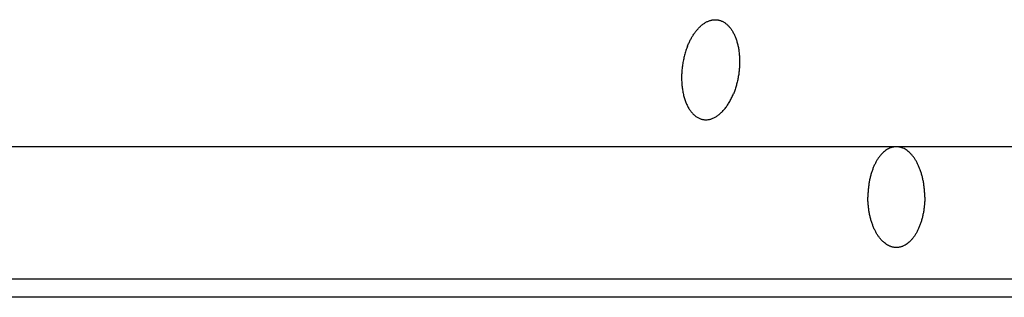
# Model space of a CAD drawing. Units: inches. Extents: x 46.9 to 130, y -61.4 to 17.8.
# Drawn here: x 70.9 to 74.8, y -2.6 to -1.5 of the extents above; entities that cross this region are included whole.
import ezdxf

# ---------------------------------------------------------------- set-up
doc = ezdxf.new("R2010")
doc.units = ezdxf.units.IN
doc.header["$LTSCALE"] = 0.935
doc.header["$MEASUREMENT"] = 0
doc.layers.get('0').update_dxf_attribs({"linetype": 'CONTINUOUS'})

msp = doc.modelspace()

# ---------------------------------------------------------------- linework, layer by layer
at = {"color": 7, "linetype": 'CONTINUOUS'}
for p, q in [((50.5058, -2.0172), (76.6126, -2.0172)), ((50.5058, -2.5297), (76.6126, -2.5297)), ((76.5485, -2.6018), (50.5699, -2.6018))]:
    msp.add_line(p, q, dxfattribs=at)
for points, knots in [([(73.5528, -1.5808), (73.5554, -1.5769), (73.5596, -1.5713), (73.5655, -1.5643), (73.5714, -1.5578), (73.5775, -1.5519), (73.5839, -1.5466), (73.5902, -1.5418), (73.5966, -1.5377), (73.6033, -1.5343), (73.6082, -1.5321), (73.6132, -1.5303), (73.6182, -1.5288), (73.6231, -1.5278), (73.6281, -1.5271), (73.633, -1.5268), (73.6379, -1.5268), (73.6428, -1.5273), (73.6476, -1.5281), (73.6523, -1.5293), (73.657, -1.5309), (73.6616, -1.5329), (73.6661, -1.5352), (73.6705, -1.5379), (73.6748, -1.5409), (73.679, -1.5443), (73.6845, -1.5493), (73.6896, -1.555), (73.6944, -1.5612), (73.6991, -1.568), (73.7035, -1.5753), (73.7074, -1.5831), (73.7102, -1.5892), (73.7129, -1.5956), (73.7162, -1.6046), (73.7191, -1.6139), (73.7215, -1.6236), (73.7237, -1.6337), (73.726, -1.6467), (73.7275, -1.66), (73.7283, -1.6709), (73.7288, -1.682), (73.7288, -1.6961), (73.728, -1.7132), (73.7264, -1.7303), (73.7239, -1.7473), (73.7205, -1.7641), (73.7164, -1.7805), (73.7115, -1.7965), (73.7076, -1.8069), (73.7056, -1.812)], [0, 0, 0, 0, 0.032457, 0.048133, 0.06343, 0.092873, 0.107029, 0.120815, 0.147305, 0.160051, 0.17249, 0.184646, 0.196551, 0.208238, 0.219745, 0.231113, 0.242386, 0.253609, 0.264828, 0.276091, 0.287442, 0.298926, 0.310585, 0.322456, 0.334574, 0.34697, 0.35967, 0.386059, 0.399791, 0.413894, 0.443226, 0.458468, 0.474089, 0.490084, 0.506445, 0.54022, 0.557613, 0.575322, 0.611611, 0.648939, 0.667941, 0.687137, 0.72601, 0.765366, 0.804998, 0.844697, 0.884252, 0.923453, 0.962107, 1, 1, 1, 1]), ([(73.5273, -1.6291), (73.529, -1.6247), (73.5327, -1.616), (73.5389, -1.6036), (73.5455, -1.5918), (73.5503, -1.5843), (73.5528, -1.5808)], [0, 0, 0, 0, 0.260921, 0.515176, 0.761757, 1, 1, 1, 1]), ([(73.5273, -1.6291), (73.5261, -1.6319), (73.524, -1.6376), (73.5199, -1.6493), (73.5154, -1.6642), (73.5118, -1.6796), (73.5094, -1.692), (73.5073, -1.7046), (73.5054, -1.7204), (73.5044, -1.7362), (73.5041, -1.7488), (73.5041, -1.7582), (73.5044, -1.7675), (73.5052, -1.7796), (73.5069, -1.7944), (73.5094, -1.8089), (73.5119, -1.82), (73.5141, -1.8281), (73.5165, -1.8358), (73.52, -1.8457), (73.5239, -1.8551), (73.5284, -1.864), (73.532, -1.8702), (73.5357, -1.8761), (73.5396, -1.8816), (73.5438, -1.8867), (73.5481, -1.8914), (73.5525, -1.8957), (73.5571, -1.8996), (73.5619, -1.903), (73.5668, -1.906), (73.5718, -1.9085), (73.5769, -1.9106), (73.5821, -1.9123), (73.5874, -1.9135), (73.5928, -1.9142), (73.5983, -1.9144), (73.6037, -1.9142), (73.6092, -1.9135), (73.6148, -1.9123), (73.6203, -1.9107), (73.6258, -1.9086), (73.6313, -1.9061), (73.6367, -1.9031), (73.6421, -1.8996), (73.6475, -1.8958), (73.6546, -1.89), (73.6614, -1.8835), (73.6679, -1.8763), (73.6728, -1.8704), (73.6775, -1.8642), (73.682, -1.8577), (73.6864, -1.8508), (73.6921, -1.8411), (73.6974, -1.8309), (73.7022, -1.8203), (73.7045, -1.8148), (73.7056, -1.812)], [0, 0, 0, 0, 0.018599, 0.037436, 0.075675, 0.114466, 0.133997, 0.153574, 0.192733, 0.23169, 0.251016, 0.270197, 0.289204, 0.308007, 0.344884, 0.380622, 0.398008, 0.415043, 0.431707, 0.447986, 0.479331, 0.494389, 0.509028, 0.523249, 0.537059, 0.550466, 0.563486, 0.576137, 0.588447, 0.600445, 0.612168, 0.623659, 0.634964, 0.646134, 0.657224, 0.668289, 0.679387, 0.690573, 0.701902, 0.713423, 0.725184, 0.737224, 0.749581, 0.762284, 0.775358, 0.788822, 0.802691, 0.831662, 0.846779, 0.86231, 0.878249, 0.894584, 0.911302, 0.928387, 0.963585, 0.981657, 1, 1, 1, 1]), ([(74.4455, -2.2139), (74.4455, -2.2088), (74.4453, -2.1986), (74.4443, -2.1834), (74.4426, -2.1684), (74.4402, -2.1537), (74.4372, -2.1393), (74.4336, -2.1254), (74.4294, -2.1121), (74.4246, -2.0993), (74.4201, -2.0892), (74.4163, -2.0815), (74.4123, -2.0742), (74.4081, -2.0673), (74.4036, -2.0607), (74.399, -2.0546), (74.3931, -2.0476), (74.3856, -2.0401), (74.3777, -2.0337), (74.3695, -2.0283), (74.3625, -2.0248), (74.3568, -2.0226), (74.3526, -2.0213), (74.3483, -2.0202), (74.344, -2.0195), (74.3396, -2.019), (74.3353, -2.0189), (74.331, -2.0191), (74.3266, -2.0195), (74.3223, -2.0203), (74.318, -2.0213), (74.3138, -2.0227), (74.3081, -2.0249), (74.3011, -2.0285), (74.2929, -2.0339), (74.2851, -2.0403), (74.2776, -2.0479), (74.2716, -2.0549), (74.2671, -2.0611), (74.2626, -2.0676), (74.2584, -2.0746), (74.2544, -2.0819), (74.2506, -2.0896), (74.2479, -2.0956), (74.2463, -2.0997)], [0, 0, 0, 0, 0.041216, 0.082276, 0.122981, 0.163174, 0.202697, 0.241397, 0.279132, 0.315775, 0.351218, 0.368461, 0.385372, 0.418162, 0.434036, 0.449557, 0.479536, 0.508131, 0.535409, 0.561484, 0.586514, 0.598708, 0.610721, 0.622589, 0.634345, 0.646027, 0.657671, 0.669316, 0.681002, 0.692764, 0.704641, 0.716666, 0.728872, 0.753935, 0.780048, 0.807369, 0.83601, 0.866037, 0.881582, 0.897479, 0.930316, 0.94725, 0.964515, 1, 1, 1, 1]), ([(74.2463, -2.0997), (74.2446, -2.1039), (74.2414, -2.1125), (74.2372, -2.1258), (74.2336, -2.1396), (74.2306, -2.1539), (74.2283, -2.1686), (74.2266, -2.1836), (74.2256, -2.1987), (74.2254, -2.2089), (74.2254, -2.2139)], [0, 0, 0, 0, 0.116117, 0.235662, 0.358238, 0.4834, 0.610663, 0.739538, 0.869525, 1, 1, 1, 1]), ([(74.2463, -2.3282), (74.2446, -2.324), (74.2414, -2.3154), (74.2372, -2.3021), (74.2336, -2.2883), (74.2306, -2.2739), (74.2283, -2.2593), (74.2266, -2.2443), (74.2256, -2.2292), (74.2254, -2.219), (74.2254, -2.2139)], [0, 0, 0, 0, 0.116117, 0.235664, 0.358239, 0.483402, 0.610665, 0.739539, 0.869525, 1, 1, 1, 1]), ([(74.4455, -2.2139), (74.4455, -2.219), (74.4453, -2.2292), (74.4443, -2.2444), (74.4426, -2.2595), (74.4402, -2.2742), (74.4372, -2.2886), (74.4336, -2.3025), (74.4294, -2.3158), (74.4246, -2.3286), (74.4201, -2.3387), (74.4163, -2.3464), (74.4123, -2.3537), (74.4081, -2.3606), (74.4036, -2.3672), (74.399, -2.3733), (74.3931, -2.3803), (74.3856, -2.3878), (74.3777, -2.3942), (74.3695, -2.3996), (74.3625, -2.4031), (74.3568, -2.4053), (74.3526, -2.4066), (74.3483, -2.4077), (74.344, -2.4084), (74.3396, -2.4089), (74.3353, -2.409), (74.331, -2.4088), (74.3266, -2.4084), (74.3223, -2.4076), (74.318, -2.4065), (74.3138, -2.4052), (74.3081, -2.4029), (74.3011, -2.3994), (74.2929, -2.394), (74.2851, -2.3875), (74.2775, -2.38), (74.2716, -2.373), (74.2671, -2.3668), (74.2626, -2.3603), (74.2584, -2.3533), (74.2544, -2.346), (74.2506, -2.3383), (74.2479, -2.3323), (74.2463, -2.3282)], [0, 0, 0, 0, 0.041216, 0.082275, 0.122981, 0.163173, 0.202697, 0.241396, 0.279131, 0.315774, 0.351217, 0.36846, 0.385371, 0.418161, 0.434034, 0.449555, 0.479534, 0.508129, 0.535407, 0.561481, 0.586512, 0.598705, 0.610718, 0.622586, 0.634342, 0.646023, 0.657668, 0.669313, 0.680998, 0.692761, 0.704638, 0.716663, 0.728869, 0.753932, 0.780045, 0.807367, 0.836009, 0.866035, 0.88158, 0.897478, 0.930315, 0.947249, 0.964515, 1, 1, 1, 1])]:
    msp.add_open_spline(points, degree=3, knots=knots, dxfattribs=at)

doc.saveas('drawing.dxf')
